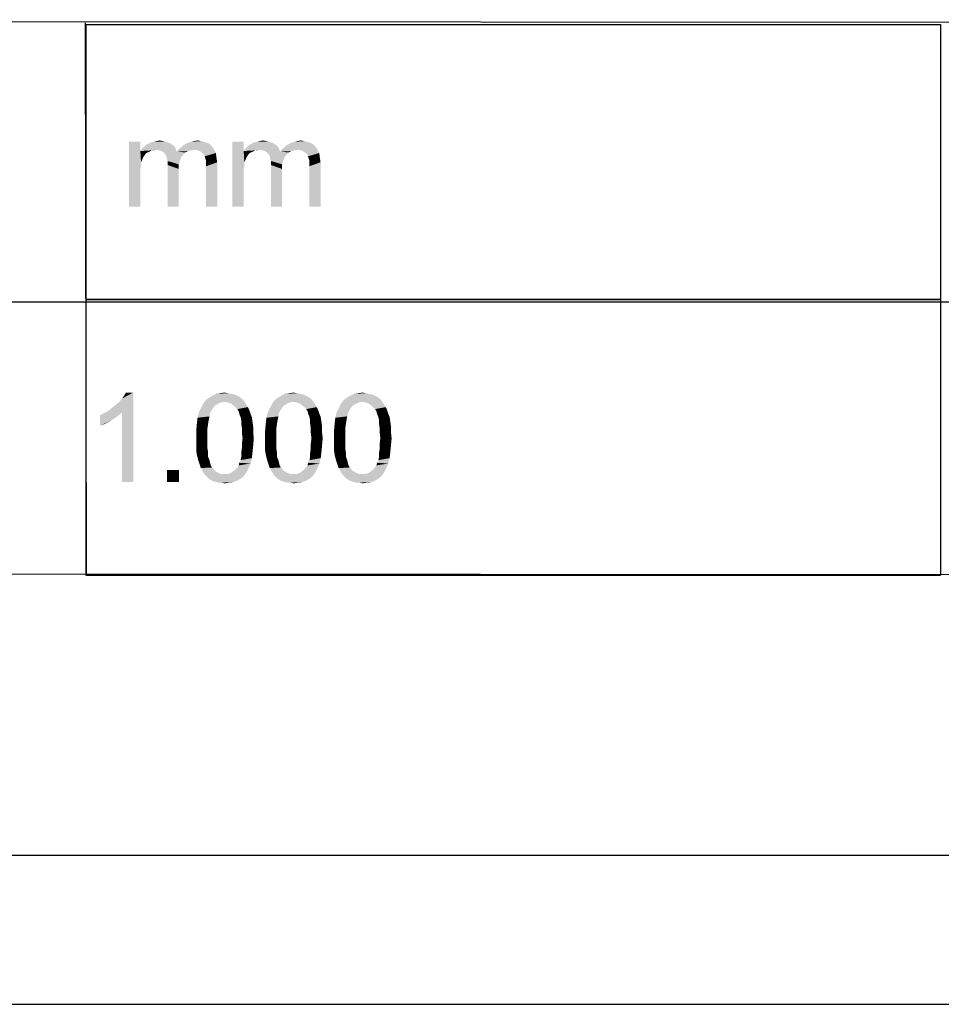
# Model space of a CAD drawing. Units: millimetres. Extents: x 0 to 841, y -679 to -85.
# Drawn here: x 604 to 666, y -679 to -612 of the extents above; entities that cross this region are included whole.
import ezdxf

# ---------------------------------------------------------------- set-up
doc = ezdxf.new("R2010")
doc.units = ezdxf.units.MM
doc.header["$LTSCALE"] = 46.255
doc.layers.add('NDR-120_DXF_FORMAT', color=7, linetype='CONTINUOUS')

msp = doc.modelspace()

# ---------------------------------------------------------------- linework, layer by layer
at = {"layer": 'NDR-120_DXF_FORMAT', "color": 1, "linetype": 'Continuous'}
for p, q in [((831.195, -612.771), (410.798, -612.478)), ((608.634, -612.693), (608.71, -649.659)), ((608.68, -612.812), (666.023, -612.812)), ((608.68, -612.812), (608.68, -631.232)), ((666.023, -612.812), (666.023, -631.232)), ((608.68, -631.232), (666.023, -631.232)), ((608.695, -631.242), (666.038, -631.242)), ((608.695, -631.242), (608.695, -649.732)), ((666.038, -631.242), (666.038, -649.732)), ((567.353, -631.407), (830.011, -631.405)), ((508.852, -649.589), (830.114, -649.795)), ((608.695, -649.732), (666.038, -649.732)), ((30.003, -668.517), (830.079, -668.517))]:
    msp.add_line(p, q, dxfattribs=at)
at = {"layer": 'NDR-120_DXF_FORMAT', "color": 7, "linetype": 'Continuous'}
msp.add_line((0, -678.518), (841, -678.518), dxfattribs=at)
for points in [[(612.343, -620.666), (612.343, -621.288), (611.587, -625.022)], [(612.343, -620.666), (611.587, -625.022), (611.587, -620.666)], [(614.209, -620.711), (612.876, -620.799), (613.054, -620.711)], [(612.876, -620.799), (614.209, -620.711), (614.387, -620.799)], [(614.032, -620.666), (613.054, -620.711), (613.232, -620.666)], [(613.054, -620.711), (614.032, -620.666), (614.209, -620.711)], [(613.854, -620.622), (613.232, -620.666), (613.409, -620.622)], [(613.232, -620.666), (613.854, -620.622), (614.032, -620.666)], [(613.409, -620.622), (613.632, -620.577), (613.854, -620.622)], [(616.743, -620.711), (615.409, -620.799), (615.587, -620.711)], [(615.409, -620.799), (616.743, -620.711), (616.965, -620.799)], [(615.587, -620.711), (615.765, -620.666), (616.432, -620.622)], [(615.587, -620.711), (616.432, -620.622), (616.743, -620.711)], [(616.432, -620.622), (615.765, -620.666), (615.943, -620.622)], [(615.943, -620.622), (616.165, -620.577), (616.432, -620.622)], [(619.276, -620.666), (619.276, -621.288), (618.521, -625.022)], [(619.276, -620.666), (618.521, -625.022), (618.521, -620.666)], [(621.143, -620.711), (619.809, -620.799), (619.987, -620.711)], [(619.809, -620.799), (621.143, -620.711), (621.321, -620.799)], [(620.965, -620.666), (619.987, -620.711), (620.165, -620.666)], [(619.987, -620.711), (620.965, -620.666), (621.143, -620.711)], [(620.787, -620.622), (620.165, -620.666), (620.343, -620.622)], [(620.165, -620.666), (620.787, -620.622), (620.965, -620.666)], [(620.343, -620.622), (620.565, -620.577), (620.787, -620.622)], [(623.676, -620.711), (622.343, -620.799), (622.521, -620.711)], [(622.343, -620.799), (623.676, -620.711), (623.898, -620.799)], [(622.521, -620.711), (622.698, -620.666), (623.365, -620.622)], [(622.521, -620.711), (623.365, -620.622), (623.676, -620.711)], [(623.365, -620.622), (622.698, -620.666), (622.876, -620.622)], [(622.876, -620.622), (623.098, -620.577), (623.365, -620.622)], [(612.343, -621.288), (612.387, -622.044), (611.587, -625.022)], [(613.409, -621.199), (612.343, -621.288), (612.432, -621.155)], [(613.409, -621.199), (613.098, -621.244), (612.343, -621.288)], [(612.343, -621.288), (613.098, -621.244), (612.965, -621.333)], [(612.343, -621.288), (612.965, -621.333), (612.832, -621.377)], [(612.343, -621.288), (612.832, -621.377), (612.698, -621.466)], [(612.343, -621.288), (612.698, -621.466), (612.609, -621.599)], [(612.343, -621.288), (612.609, -621.599), (612.521, -621.733)], [(612.343, -621.288), (612.521, -621.733), (612.387, -622.044)], [(614.654, -621.022), (612.432, -621.155), (612.565, -621.022)], [(613.409, -621.199), (612.432, -621.155), (614.654, -621.022)], [(614.521, -620.888), (612.565, -621.022), (612.698, -620.888)], [(612.565, -621.022), (614.521, -620.888), (614.654, -621.022)], [(614.387, -620.799), (612.698, -620.888), (612.876, -620.799)], [(612.698, -620.888), (614.387, -620.799), (614.521, -620.888)], [(613.098, -621.244), (613.409, -621.199), (613.232, -621.244)], [(613.409, -621.199), (614.654, -621.022), (614.743, -621.199)], [(614.743, -621.199), (613.587, -621.244), (613.409, -621.199)], [(613.765, -621.288), (613.587, -621.244), (614.743, -621.199)], [(613.765, -621.288), (614.743, -621.199), (614.787, -621.333)], [(614.787, -621.333), (613.898, -621.377), (613.765, -621.288)], [(615.365, -621.377), (613.898, -621.377), (614.787, -621.333)], [(615.365, -621.377), (613.987, -621.466), (613.898, -621.377)], [(613.987, -621.466), (615.365, -621.377), (615.232, -621.511)], [(615.987, -621.199), (614.787, -621.333), (614.921, -621.155)], [(615.987, -621.199), (615.765, -621.244), (614.787, -621.333)], [(615.765, -621.244), (615.543, -621.288), (614.787, -621.333)], [(614.787, -621.333), (615.543, -621.288), (615.365, -621.377)], [(614.921, -621.155), (615.098, -621.022), (617.143, -620.977)], [(614.921, -621.155), (617.143, -620.977), (617.276, -621.155)], [(614.921, -621.155), (617.276, -621.155), (615.987, -621.199)], [(617.143, -620.977), (615.098, -621.022), (615.232, -620.888)], [(616.965, -620.799), (615.232, -620.888), (615.409, -620.799)], [(615.232, -620.888), (616.965, -620.799), (617.143, -620.977)], [(616.209, -621.244), (615.987, -621.199), (617.276, -621.155)], [(616.387, -621.333), (616.209, -621.244), (617.276, -621.155)], [(616.387, -621.333), (617.276, -621.155), (617.409, -621.422)], [(617.409, -621.422), (616.565, -621.466), (616.387, -621.333)], [(616.654, -621.644), (616.565, -621.466), (617.409, -621.422)], [(616.654, -621.644), (617.409, -621.422), (617.454, -621.733)], [(619.276, -621.288), (619.321, -622.044), (618.521, -625.022)], [(620.343, -621.199), (619.276, -621.288), (619.365, -621.155)], [(620.343, -621.199), (620.032, -621.244), (619.276, -621.288)], [(619.276, -621.288), (620.032, -621.244), (619.898, -621.333)], [(619.276, -621.288), (619.898, -621.333), (619.765, -621.377)], [(619.276, -621.288), (619.765, -621.377), (619.632, -621.466)], [(619.276, -621.288), (619.632, -621.466), (619.543, -621.599)], [(619.276, -621.288), (619.543, -621.599), (619.454, -621.733)], [(619.276, -621.288), (619.454, -621.733), (619.321, -622.044)], [(621.587, -621.022), (619.365, -621.155), (619.498, -621.022)], [(620.343, -621.199), (619.365, -621.155), (621.587, -621.022)], [(621.454, -620.888), (619.498, -621.022), (619.632, -620.888)], [(619.498, -621.022), (621.454, -620.888), (621.587, -621.022)], [(621.321, -620.799), (619.632, -620.888), (619.809, -620.799)], [(619.632, -620.888), (621.321, -620.799), (621.454, -620.888)], [(620.032, -621.244), (620.343, -621.199), (620.165, -621.244)], [(620.343, -621.199), (621.587, -621.022), (621.676, -621.199)], [(621.676, -621.199), (620.521, -621.244), (620.343, -621.199)], [(620.698, -621.288), (620.521, -621.244), (621.676, -621.199)], [(620.698, -621.288), (621.676, -621.199), (621.721, -621.333)], [(621.721, -621.333), (620.832, -621.377), (620.698, -621.288)], [(622.298, -621.377), (620.832, -621.377), (621.721, -621.333)], [(622.298, -621.377), (620.921, -621.466), (620.832, -621.377)], [(620.921, -621.466), (622.298, -621.377), (622.165, -621.511)], [(622.921, -621.199), (621.721, -621.333), (621.854, -621.155)], [(622.921, -621.199), (622.698, -621.244), (621.721, -621.333)], [(622.698, -621.244), (622.476, -621.288), (621.721, -621.333)], [(621.721, -621.333), (622.476, -621.288), (622.298, -621.377)], [(621.854, -621.155), (622.032, -621.022), (624.076, -620.977)], [(621.854, -621.155), (624.076, -620.977), (624.209, -621.155)], [(621.854, -621.155), (624.209, -621.155), (622.921, -621.199)], [(624.076, -620.977), (622.032, -621.022), (622.165, -620.888)], [(623.898, -620.799), (622.165, -620.888), (622.343, -620.799)], [(622.165, -620.888), (623.898, -620.799), (624.076, -620.977)], [(623.143, -621.244), (622.921, -621.199), (624.209, -621.155)], [(623.321, -621.333), (623.143, -621.244), (624.209, -621.155)], [(623.321, -621.333), (624.209, -621.155), (624.343, -621.422)], [(624.343, -621.422), (623.498, -621.466), (623.321, -621.333)], [(623.587, -621.644), (623.498, -621.466), (624.343, -621.422)], [(623.587, -621.644), (624.343, -621.422), (624.387, -621.733)], [(612.387, -622.044), (612.387, -622.266), (611.587, -625.022)], [(612.521, -621.733), (612.476, -621.866), (612.387, -622.044)], [(615.232, -621.511), (614.076, -621.599), (613.987, -621.466)], [(614.076, -621.599), (615.232, -621.511), (615.098, -621.688)], [(615.098, -621.688), (614.121, -621.777), (614.076, -621.599)], [(614.121, -621.777), (615.098, -621.688), (615.009, -621.911)], [(615.009, -621.911), (614.165, -621.955), (614.121, -621.777)], [(614.165, -621.955), (615.009, -621.911), (614.921, -622.177)], [(614.921, -622.177), (614.165, -622.222), (614.165, -621.955)], [(617.454, -621.733), (616.698, -621.777), (616.654, -621.644)], [(616.743, -621.911), (616.698, -621.777), (617.454, -621.733)], [(616.743, -621.911), (617.454, -621.733), (617.498, -622.044)], [(617.498, -622.044), (616.743, -622.088), (616.743, -621.911)], [(616.743, -622.311), (616.743, -622.088), (617.498, -622.044)], [(616.743, -625.022), (616.743, -622.311), (617.498, -622.044)], [(616.743, -625.022), (617.498, -622.044), (617.498, -625.022)], [(619.321, -622.044), (619.321, -622.266), (618.521, -625.022)], [(619.454, -621.733), (619.409, -621.866), (619.321, -622.044)], [(622.165, -621.511), (621.009, -621.599), (620.921, -621.466)], [(621.009, -621.599), (622.165, -621.511), (622.032, -621.688)], [(622.032, -621.688), (621.054, -621.777), (621.009, -621.599)], [(621.054, -621.777), (622.032, -621.688), (621.943, -621.911)], [(621.943, -621.911), (621.098, -621.955), (621.054, -621.777)], [(621.098, -621.955), (621.943, -621.911), (621.854, -622.177)], [(621.854, -622.177), (621.098, -622.222), (621.098, -621.955)], [(624.387, -621.733), (623.632, -621.777), (623.587, -621.644)], [(623.676, -621.911), (623.632, -621.777), (624.387, -621.733)], [(623.676, -621.911), (624.387, -621.733), (624.432, -622.044)], [(624.432, -622.044), (623.676, -622.088), (623.676, -621.911)], [(623.676, -622.311), (623.676, -622.088), (624.432, -622.044)], [(623.676, -625.022), (623.676, -622.311), (624.432, -622.044)], [(623.676, -625.022), (624.432, -622.044), (624.432, -625.022)], [(612.387, -622.266), (612.343, -622.488), (611.587, -625.022)], [(612.343, -622.488), (612.343, -622.799), (611.587, -625.022)], [(614.165, -622.222), (614.921, -622.177), (614.921, -622.488)], [(614.921, -622.488), (614.165, -625.022), (614.165, -622.222)], [(614.165, -625.022), (614.921, -622.488), (614.921, -625.022)], [(619.321, -622.266), (619.276, -622.488), (618.521, -625.022)], [(619.276, -622.488), (619.276, -622.799), (618.521, -625.022)], [(621.098, -622.222), (621.854, -622.177), (621.854, -622.488)], [(621.854, -622.488), (621.098, -625.022), (621.098, -622.222)], [(621.098, -625.022), (621.854, -622.488), (621.854, -625.022)], [(611.587, -625.022), (612.343, -622.799), (612.343, -625.022)], [(618.521, -625.022), (619.276, -622.799), (619.276, -625.022)], [(610.224, -638.687), (610.446, -638.51), (611.869, -637.487)], [(611.113, -638.821), (610.224, -638.687), (611.869, -637.487)], [(610.446, -638.51), (610.713, -638.287), (611.869, -637.487)], [(610.713, -638.287), (610.935, -638.11), (611.869, -637.487)], [(610.935, -638.11), (611.113, -637.887), (611.869, -637.487)], [(611.113, -637.887), (611.246, -637.71), (611.869, -637.487)], [(611.113, -643.487), (611.113, -638.821), (611.869, -637.487)], [(611.113, -643.487), (611.869, -637.487), (611.869, -643.487)], [(611.869, -637.487), (611.246, -637.71), (611.38, -637.487)], [(619.202, -637.932), (616.713, -638.021), (616.935, -637.843)], [(618.002, -638.11), (616.713, -638.021), (619.202, -637.932)], [(618.846, -637.71), (619.024, -637.798), (616.935, -637.843)], [(618.846, -637.71), (616.935, -637.843), (617.158, -637.71)], [(616.935, -637.843), (619.024, -637.798), (619.202, -637.932)], [(618.446, -637.576), (618.669, -637.621), (617.158, -637.71)], [(618.446, -637.576), (617.158, -637.71), (617.424, -637.576)], [(617.158, -637.71), (618.669, -637.621), (618.846, -637.71)], [(618.224, -637.532), (617.424, -637.576), (617.691, -637.532)], [(617.424, -637.576), (618.224, -637.532), (618.446, -637.576)], [(617.691, -637.532), (618.002, -637.487), (618.224, -637.532)], [(618.002, -638.11), (619.202, -637.932), (619.335, -638.11)], [(623.824, -637.932), (621.335, -638.021), (621.558, -637.843)], [(622.624, -638.11), (621.335, -638.021), (623.824, -637.932)], [(623.469, -637.71), (623.646, -637.798), (621.558, -637.843)], [(623.469, -637.71), (621.558, -637.843), (621.78, -637.71)], [(621.558, -637.843), (623.646, -637.798), (623.824, -637.932)], [(623.069, -637.576), (623.291, -637.621), (621.78, -637.71)], [(623.069, -637.576), (621.78, -637.71), (622.046, -637.576)], [(621.78, -637.71), (623.291, -637.621), (623.469, -637.71)], [(622.846, -637.532), (622.046, -637.576), (622.313, -637.532)], [(622.046, -637.576), (622.846, -637.532), (623.069, -637.576)], [(622.313, -637.532), (622.624, -637.487), (622.846, -637.532)], [(622.624, -638.11), (623.824, -637.932), (623.958, -638.11)], [(628.446, -637.932), (625.958, -638.021), (626.18, -637.843)], [(627.246, -638.11), (625.958, -638.021), (628.446, -637.932)], [(628.091, -637.71), (628.269, -637.798), (626.18, -637.843)], [(628.091, -637.71), (626.18, -637.843), (626.402, -637.71)], [(626.18, -637.843), (628.269, -637.798), (628.446, -637.932)], [(627.691, -637.576), (627.913, -637.621), (626.402, -637.71)], [(627.691, -637.576), (626.402, -637.71), (626.669, -637.576)], [(626.402, -637.71), (627.913, -637.621), (628.091, -637.71)], [(627.469, -637.532), (626.669, -637.576), (626.935, -637.532)], [(626.669, -637.576), (627.469, -637.532), (627.691, -637.576)], [(626.935, -637.532), (627.246, -637.487), (627.469, -637.532)], [(627.246, -638.11), (628.446, -637.932), (628.58, -638.11)], [(617.202, -638.554), (617.113, -638.687), (616.269, -638.821)], [(617.202, -638.554), (616.269, -638.821), (616.402, -638.554)], [(617.335, -638.376), (616.402, -638.554), (616.535, -638.287)], [(616.402, -638.554), (617.335, -638.376), (617.202, -638.554)], [(618.002, -638.11), (616.535, -638.287), (616.713, -638.021)], [(618.002, -638.11), (617.735, -638.154), (616.535, -638.287)], [(617.735, -638.154), (617.558, -638.243), (616.535, -638.287)], [(616.535, -638.287), (617.558, -638.243), (617.335, -638.376)], [(619.335, -638.11), (618.224, -638.154), (618.002, -638.11)], [(618.446, -638.243), (618.224, -638.154), (619.335, -638.11)], [(618.446, -638.243), (619.335, -638.11), (619.424, -638.243)], [(619.424, -638.243), (618.669, -638.421), (618.446, -638.243)], [(618.669, -638.421), (619.424, -638.243), (619.558, -638.465)], [(619.558, -638.465), (618.846, -638.598), (618.669, -638.421)], [(618.846, -638.598), (619.558, -638.465), (619.646, -638.643)], [(619.646, -638.643), (618.935, -638.732), (618.846, -638.598)], [(621.824, -638.554), (621.735, -638.687), (620.891, -638.821)], [(621.824, -638.554), (620.891, -638.821), (621.024, -638.554)], [(621.958, -638.376), (621.024, -638.554), (621.158, -638.287)], [(621.024, -638.554), (621.958, -638.376), (621.824, -638.554)], [(622.624, -638.11), (621.158, -638.287), (621.335, -638.021)], [(622.624, -638.11), (622.358, -638.154), (621.158, -638.287)], [(622.358, -638.154), (622.18, -638.243), (621.158, -638.287)], [(621.158, -638.287), (622.18, -638.243), (621.958, -638.376)], [(623.958, -638.11), (622.846, -638.154), (622.624, -638.11)], [(623.069, -638.243), (622.846, -638.154), (623.958, -638.11)], [(623.069, -638.243), (623.958, -638.11), (624.046, -638.243)], [(624.046, -638.243), (623.291, -638.421), (623.069, -638.243)], [(623.291, -638.421), (624.046, -638.243), (624.18, -638.465)], [(624.18, -638.465), (623.469, -638.598), (623.291, -638.421)], [(623.469, -638.598), (624.18, -638.465), (624.269, -638.643)], [(624.269, -638.643), (623.558, -638.732), (623.469, -638.598)], [(626.446, -638.554), (626.358, -638.687), (625.513, -638.821)], [(626.446, -638.554), (625.513, -638.821), (625.646, -638.554)], [(626.58, -638.376), (625.646, -638.554), (625.78, -638.287)], [(625.646, -638.554), (626.58, -638.376), (626.446, -638.554)], [(627.246, -638.11), (625.78, -638.287), (625.958, -638.021)], [(627.246, -638.11), (626.98, -638.154), (625.78, -638.287)], [(626.98, -638.154), (626.802, -638.243), (625.78, -638.287)], [(625.78, -638.287), (626.802, -638.243), (626.58, -638.376)], [(628.58, -638.11), (627.469, -638.154), (627.246, -638.11)], [(627.691, -638.243), (627.469, -638.154), (628.58, -638.11)], [(627.691, -638.243), (628.58, -638.11), (628.669, -638.243)], [(628.669, -638.243), (627.913, -638.421), (627.691, -638.243)], [(627.913, -638.421), (628.669, -638.243), (628.802, -638.465)], [(628.802, -638.465), (628.091, -638.598), (627.913, -638.421)], [(628.091, -638.598), (628.802, -638.465), (628.891, -638.643)], [(628.891, -638.643), (628.18, -638.732), (628.091, -638.598)], [(609.646, -638.998), (609.913, -638.865), (611.113, -638.821)], [(609.646, -638.998), (611.113, -638.821), (610.802, -639.087)], [(610.802, -639.087), (609.646, -639.71), (609.646, -638.998)], [(610.802, -639.087), (610.402, -639.354), (609.646, -639.71)], [(611.113, -638.821), (609.913, -638.865), (610.224, -638.687)], [(616.935, -639.31), (616.135, -639.576), (616.18, -639.176)], [(617.024, -638.865), (616.18, -639.176), (616.269, -638.821)], [(617.024, -638.865), (616.98, -639.087), (616.18, -639.176)], [(616.18, -639.176), (616.98, -639.087), (616.935, -639.31)], [(616.269, -638.821), (617.113, -638.687), (617.024, -638.865)], [(618.98, -638.91), (618.935, -638.732), (619.646, -638.643)], [(618.98, -638.91), (619.646, -638.643), (619.735, -638.91)], [(619.735, -638.91), (619.069, -639.132), (618.98, -638.91)], [(619.069, -639.132), (619.735, -638.91), (619.824, -639.132)], [(619.824, -639.132), (619.113, -639.354), (619.069, -639.132)], [(619.113, -639.354), (619.824, -639.132), (619.869, -639.443)], [(621.558, -639.31), (620.758, -639.576), (620.802, -639.176)], [(621.646, -638.865), (620.802, -639.176), (620.891, -638.821)], [(621.646, -638.865), (621.602, -639.087), (620.802, -639.176)], [(620.802, -639.176), (621.602, -639.087), (621.558, -639.31)], [(620.891, -638.821), (621.735, -638.687), (621.646, -638.865)], [(623.602, -638.91), (623.558, -638.732), (624.269, -638.643)], [(623.602, -638.91), (624.269, -638.643), (624.358, -638.91)], [(624.358, -638.91), (623.691, -639.132), (623.602, -638.91)], [(623.691, -639.132), (624.358, -638.91), (624.446, -639.132)], [(624.446, -639.132), (623.735, -639.354), (623.691, -639.132)], [(623.735, -639.354), (624.446, -639.132), (624.491, -639.443)], [(626.18, -639.31), (625.38, -639.576), (625.424, -639.176)], [(626.269, -638.865), (625.424, -639.176), (625.513, -638.821)], [(626.269, -638.865), (626.224, -639.087), (625.424, -639.176)], [(625.424, -639.176), (626.224, -639.087), (626.18, -639.31)], [(625.513, -638.821), (626.358, -638.687), (626.269, -638.865)], [(628.224, -638.91), (628.18, -638.732), (628.891, -638.643)], [(628.224, -638.91), (628.891, -638.643), (628.98, -638.91)], [(628.98, -638.91), (628.313, -639.132), (628.224, -638.91)], [(628.313, -639.132), (628.98, -638.91), (629.069, -639.132)], [(629.069, -639.132), (628.358, -639.354), (628.313, -639.132)], [(628.358, -639.354), (629.069, -639.132), (629.113, -639.443)], [(610.402, -639.354), (610.002, -639.576), (609.646, -639.71)], [(616.891, -639.576), (616.846, -639.887), (616.091, -640.065)], [(616.891, -639.576), (616.091, -640.065), (616.135, -639.576)], [(616.091, -640.065), (616.846, -639.887), (616.846, -640.198)], [(616.135, -639.576), (616.935, -639.31), (616.891, -639.576)], [(619.869, -639.443), (619.113, -639.576), (619.113, -639.354)], [(619.113, -639.576), (619.869, -639.443), (619.913, -639.754)], [(619.913, -639.754), (619.158, -639.887), (619.113, -639.576)], [(619.158, -639.887), (619.913, -639.754), (619.913, -640.154)], [(619.913, -640.154), (619.158, -640.198), (619.158, -639.887)], [(621.513, -639.576), (621.469, -639.887), (620.713, -640.065)], [(621.513, -639.576), (620.713, -640.065), (620.758, -639.576)], [(620.713, -640.065), (621.469, -639.887), (621.469, -640.198)], [(620.758, -639.576), (621.558, -639.31), (621.513, -639.576)], [(624.491, -639.443), (623.735, -639.576), (623.735, -639.354)], [(623.735, -639.576), (624.491, -639.443), (624.535, -639.754)], [(624.535, -639.754), (623.78, -639.887), (623.735, -639.576)], [(623.78, -639.887), (624.535, -639.754), (624.535, -640.154)], [(624.535, -640.154), (623.78, -640.198), (623.78, -639.887)], [(626.135, -639.576), (626.091, -639.887), (625.335, -640.065)], [(626.135, -639.576), (625.335, -640.065), (625.38, -639.576)], [(625.335, -640.065), (626.091, -639.887), (626.091, -640.198)], [(625.38, -639.576), (626.18, -639.31), (626.135, -639.576)], [(629.113, -639.443), (628.358, -639.576), (628.358, -639.354)], [(628.358, -639.576), (629.113, -639.443), (629.158, -639.754)], [(629.158, -639.754), (628.402, -639.887), (628.358, -639.576)], [(628.402, -639.887), (629.158, -639.754), (629.158, -640.154)], [(629.158, -640.154), (628.402, -640.198), (628.402, -639.887)], [(616.846, -640.198), (616.091, -640.554), (616.091, -640.065)], [(616.091, -640.554), (616.846, -640.198), (616.846, -640.554)], [(616.846, -640.554), (616.846, -640.91), (616.091, -640.954)], [(616.846, -640.554), (616.091, -640.954), (616.091, -640.554)], [(619.202, -640.554), (619.158, -640.198), (619.913, -640.154)], [(619.958, -640.554), (619.158, -640.91), (619.202, -640.554)], [(619.158, -640.91), (619.958, -640.554), (619.913, -641.043)], [(619.202, -640.554), (619.913, -640.154), (619.958, -640.554)], [(621.469, -640.198), (620.713, -640.554), (620.713, -640.065)], [(620.713, -640.554), (621.469, -640.198), (621.469, -640.554)], [(621.469, -640.554), (621.469, -640.91), (620.713, -640.954)], [(621.469, -640.554), (620.713, -640.954), (620.713, -640.554)], [(623.824, -640.554), (623.78, -640.198), (624.535, -640.154)], [(624.58, -640.554), (623.78, -640.91), (623.824, -640.554)], [(623.78, -640.91), (624.58, -640.554), (624.535, -641.043)], [(623.824, -640.554), (624.535, -640.154), (624.58, -640.554)], [(626.091, -640.198), (625.335, -640.554), (625.335, -640.065)], [(625.335, -640.554), (626.091, -640.198), (626.091, -640.554)], [(626.091, -640.554), (626.091, -640.91), (625.335, -640.954)], [(626.091, -640.554), (625.335, -640.954), (625.335, -640.554)], [(628.446, -640.554), (628.402, -640.198), (629.158, -640.154)], [(629.202, -640.554), (628.402, -640.91), (628.446, -640.554)], [(628.402, -640.91), (629.202, -640.554), (629.158, -641.043)], [(628.446, -640.554), (629.158, -640.154), (629.202, -640.554)], [(616.091, -640.954), (616.846, -640.91), (616.846, -641.221)], [(616.846, -641.221), (616.091, -641.354), (616.091, -640.954)], [(616.091, -641.354), (616.846, -641.221), (616.891, -641.532)], [(619.869, -641.487), (619.113, -641.532), (619.158, -641.221)], [(619.913, -641.043), (619.158, -641.221), (619.158, -640.91)], [(619.158, -641.221), (619.913, -641.043), (619.869, -641.487)], [(620.713, -640.954), (621.469, -640.91), (621.469, -641.221)], [(621.469, -641.221), (620.713, -641.354), (620.713, -640.954)], [(620.713, -641.354), (621.469, -641.221), (621.513, -641.532)], [(624.491, -641.487), (623.735, -641.532), (623.78, -641.221)], [(624.535, -641.043), (623.78, -641.221), (623.78, -640.91)], [(623.78, -641.221), (624.535, -641.043), (624.491, -641.487)], [(625.335, -640.954), (626.091, -640.91), (626.091, -641.221)], [(626.091, -641.221), (625.335, -641.354), (625.335, -640.954)], [(625.335, -641.354), (626.091, -641.221), (626.135, -641.532)], [(629.113, -641.487), (628.358, -641.532), (628.402, -641.221)], [(629.158, -641.043), (628.402, -641.221), (628.402, -640.91)], [(628.402, -641.221), (629.158, -641.043), (629.113, -641.487)], [(616.891, -641.532), (616.135, -641.665), (616.091, -641.354)], [(616.135, -641.665), (616.891, -641.532), (616.891, -641.798)], [(616.891, -641.798), (616.224, -642.021), (616.135, -641.665)], [(616.224, -642.021), (616.891, -641.798), (616.98, -642.021)], [(618.98, -642.198), (619.069, -642.021), (619.824, -641.887)], [(618.98, -642.198), (619.824, -641.887), (619.735, -642.243)], [(619.824, -641.887), (619.069, -642.021), (619.113, -641.798)], [(619.113, -641.798), (619.113, -641.532), (619.869, -641.487)], [(619.113, -641.798), (619.869, -641.487), (619.824, -641.887)], [(621.513, -641.532), (620.758, -641.665), (620.713, -641.354)], [(620.758, -641.665), (621.513, -641.532), (621.513, -641.798)], [(621.513, -641.798), (620.846, -642.021), (620.758, -641.665)], [(620.846, -642.021), (621.513, -641.798), (621.602, -642.021)], [(623.602, -642.198), (623.691, -642.021), (624.446, -641.887)], [(623.602, -642.198), (624.446, -641.887), (624.358, -642.243)], [(624.446, -641.887), (623.691, -642.021), (623.735, -641.798)], [(623.735, -641.798), (623.735, -641.532), (624.491, -641.487)], [(623.735, -641.798), (624.491, -641.487), (624.446, -641.887)], [(626.135, -641.532), (625.38, -641.665), (625.335, -641.354)], [(625.38, -641.665), (626.135, -641.532), (626.135, -641.798)], [(626.135, -641.798), (625.469, -642.021), (625.38, -641.665)], [(625.469, -642.021), (626.135, -641.798), (626.224, -642.021)], [(628.224, -642.198), (628.313, -642.021), (629.069, -641.887)], [(628.224, -642.198), (629.069, -641.887), (628.98, -642.243)], [(629.069, -641.887), (628.313, -642.021), (628.358, -641.798)], [(628.358, -641.798), (628.358, -641.532), (629.113, -641.487)], [(628.358, -641.798), (629.113, -641.487), (629.069, -641.887)], [(616.98, -642.021), (616.313, -642.287), (616.224, -642.021)], [(616.98, -642.021), (617.024, -642.198), (616.313, -642.287)], [(616.313, -642.287), (617.024, -642.198), (617.069, -642.376)], [(617.069, -642.376), (616.402, -642.554), (616.313, -642.287)], [(617.069, -642.376), (617.158, -642.51), (616.402, -642.554)], [(616.402, -642.554), (617.158, -642.51), (617.335, -642.732)], [(617.335, -642.732), (616.535, -642.776), (616.402, -642.554)], [(619.602, -642.554), (618.669, -642.687), (618.846, -642.51)], [(618.669, -642.687), (619.602, -642.554), (619.469, -642.821)], [(618.846, -642.51), (618.935, -642.376), (619.735, -642.243)], [(618.846, -642.51), (619.735, -642.243), (619.602, -642.554)], [(619.735, -642.243), (618.935, -642.376), (618.98, -642.198)], [(621.602, -642.021), (620.935, -642.287), (620.846, -642.021)], [(621.602, -642.021), (621.646, -642.198), (620.935, -642.287)], [(620.935, -642.287), (621.646, -642.198), (621.691, -642.376)], [(621.691, -642.376), (621.024, -642.554), (620.935, -642.287)], [(621.691, -642.376), (621.78, -642.51), (621.024, -642.554)], [(621.024, -642.554), (621.78, -642.51), (621.958, -642.732)], [(621.958, -642.732), (621.158, -642.776), (621.024, -642.554)], [(624.224, -642.554), (623.291, -642.687), (623.469, -642.51)], [(623.291, -642.687), (624.224, -642.554), (624.091, -642.821)], [(623.469, -642.51), (623.558, -642.376), (624.358, -642.243)], [(623.469, -642.51), (624.358, -642.243), (624.224, -642.554)], [(624.358, -642.243), (623.558, -642.376), (623.602, -642.198)], [(626.224, -642.021), (625.558, -642.287), (625.469, -642.021)], [(626.224, -642.021), (626.269, -642.198), (625.558, -642.287)], [(625.558, -642.287), (626.269, -642.198), (626.313, -642.376)], [(626.313, -642.376), (625.646, -642.554), (625.558, -642.287)], [(626.313, -642.376), (626.402, -642.51), (625.646, -642.554)], [(625.646, -642.554), (626.402, -642.51), (626.58, -642.732)], [(626.58, -642.732), (625.78, -642.776), (625.646, -642.554)], [(628.846, -642.554), (627.913, -642.687), (628.091, -642.51)], [(627.913, -642.687), (628.846, -642.554), (628.713, -642.821)], [(628.091, -642.51), (628.18, -642.376), (628.98, -642.243)], [(628.091, -642.51), (628.98, -642.243), (628.846, -642.554)], [(628.98, -642.243), (628.18, -642.376), (628.224, -642.198)], [(614.935, -642.687), (614.135, -643.487), (614.135, -642.687)], [(614.135, -643.487), (614.935, -642.687), (614.935, -643.487)], [(616.535, -642.776), (617.335, -642.732), (617.558, -642.865)], [(617.558, -642.865), (616.669, -642.998), (616.535, -642.776)], [(617.558, -642.865), (617.78, -642.954), (616.669, -642.998)], [(618.002, -642.954), (618.224, -642.954), (616.669, -642.998)], [(617.78, -642.954), (618.002, -642.954), (616.669, -642.998)], [(619.291, -643.087), (616.669, -642.998), (618.224, -642.954)], [(619.291, -643.087), (616.802, -643.132), (616.669, -642.998)], [(616.935, -643.265), (616.802, -643.132), (619.291, -643.087)], [(616.935, -643.265), (619.291, -643.087), (619.069, -643.265)], [(618.224, -642.954), (618.446, -642.865), (619.469, -642.821)], [(618.224, -642.954), (619.469, -642.821), (619.291, -643.087)], [(619.469, -642.821), (618.446, -642.865), (618.669, -642.687)], [(621.158, -642.776), (621.958, -642.732), (622.18, -642.865)], [(622.18, -642.865), (621.291, -642.998), (621.158, -642.776)], [(622.18, -642.865), (622.402, -642.954), (621.291, -642.998)], [(622.624, -642.954), (622.846, -642.954), (621.291, -642.998)], [(622.402, -642.954), (622.624, -642.954), (621.291, -642.998)], [(623.913, -643.087), (621.291, -642.998), (622.846, -642.954)], [(623.913, -643.087), (621.424, -643.132), (621.291, -642.998)], [(621.558, -643.265), (621.424, -643.132), (623.913, -643.087)], [(621.558, -643.265), (623.913, -643.087), (623.691, -643.265)], [(622.846, -642.954), (623.069, -642.865), (624.091, -642.821)], [(622.846, -642.954), (624.091, -642.821), (623.913, -643.087)], [(624.091, -642.821), (623.069, -642.865), (623.291, -642.687)], [(625.78, -642.776), (626.58, -642.732), (626.802, -642.865)], [(626.802, -642.865), (625.913, -642.998), (625.78, -642.776)], [(626.802, -642.865), (627.024, -642.954), (625.913, -642.998)], [(627.246, -642.954), (627.469, -642.954), (625.913, -642.998)], [(627.024, -642.954), (627.246, -642.954), (625.913, -642.998)], [(628.535, -643.087), (625.913, -642.998), (627.469, -642.954)], [(628.535, -643.087), (626.046, -643.132), (625.913, -642.998)], [(626.18, -643.265), (626.046, -643.132), (628.535, -643.087)], [(626.18, -643.265), (628.535, -643.087), (628.313, -643.265)], [(627.469, -642.954), (627.691, -642.865), (628.713, -642.821)], [(627.469, -642.954), (628.713, -642.821), (628.535, -643.087)], [(628.713, -642.821), (627.691, -642.865), (627.913, -642.687)], [(619.069, -643.265), (617.069, -643.354), (616.935, -643.265)], [(617.069, -643.354), (619.069, -643.265), (618.846, -643.398)], [(618.846, -643.398), (617.246, -643.443), (617.069, -643.354)], [(617.424, -643.487), (617.246, -643.443), (618.846, -643.398)], [(617.424, -643.487), (618.846, -643.398), (618.58, -643.487)], [(618.58, -643.487), (617.602, -643.532), (617.424, -643.487)], [(617.78, -643.532), (617.602, -643.532), (618.58, -643.487)], [(617.78, -643.532), (618.58, -643.487), (618.313, -643.532)], [(618.313, -643.532), (618.002, -643.576), (617.78, -643.532)], [(623.691, -643.265), (621.691, -643.354), (621.558, -643.265)], [(621.691, -643.354), (623.691, -643.265), (623.469, -643.398)], [(623.469, -643.398), (621.869, -643.443), (621.691, -643.354)], [(622.046, -643.487), (621.869, -643.443), (623.469, -643.398)], [(622.046, -643.487), (623.469, -643.398), (623.202, -643.487)], [(623.202, -643.487), (622.224, -643.532), (622.046, -643.487)], [(622.402, -643.532), (622.224, -643.532), (623.202, -643.487)], [(622.402, -643.532), (623.202, -643.487), (622.935, -643.532)], [(622.935, -643.532), (622.624, -643.576), (622.402, -643.532)], [(628.313, -643.265), (626.313, -643.354), (626.18, -643.265)], [(626.313, -643.354), (628.313, -643.265), (628.091, -643.398)], [(628.091, -643.398), (626.491, -643.443), (626.313, -643.354)], [(626.669, -643.487), (626.491, -643.443), (628.091, -643.398)], [(626.669, -643.487), (628.091, -643.398), (627.824, -643.487)], [(627.824, -643.487), (626.846, -643.532), (626.669, -643.487)], [(627.024, -643.532), (626.846, -643.532), (627.824, -643.487)], [(627.024, -643.532), (627.824, -643.487), (627.558, -643.532)], [(627.558, -643.532), (627.246, -643.576), (627.024, -643.532)]]:
    msp.add_solid(points, dxfattribs=at)

doc.saveas('drawing.dxf')
